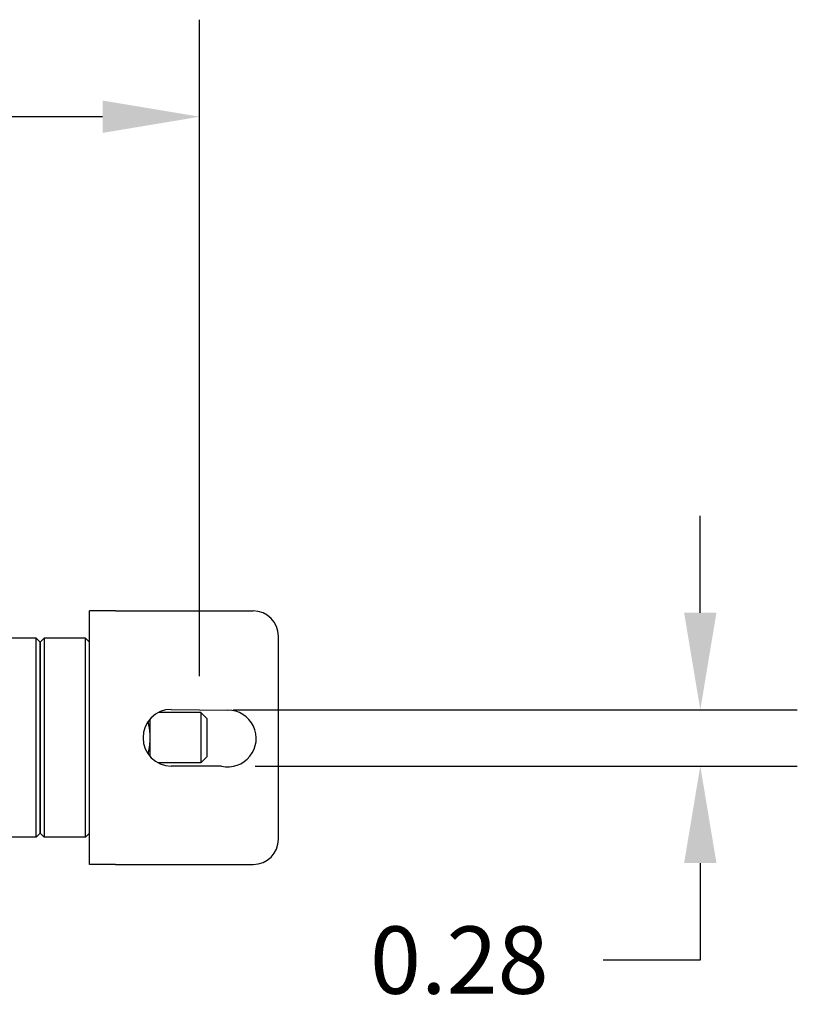
# Model space of a CAD drawing. Extents: x 5.5 to 62, y -0.3 to 29.
# Drawn here: x 50.1 to 53.9, y 18.5 to 23.4 of the extents above; entities that cross this region are included whole.
import ezdxf

# ---------------------------------------------------------------- set-up
doc = ezdxf.new("R2010")
doc.units = 0
doc.header["$LTSCALE"] = 1.3333
doc.header["$MEASUREMENT"] = 0
doc.layers.get('DEFPOINTS').update_dxf_attribs({"linetype": 'CONTINUOUS'})
doc.layers.add('DIMENSION', color=7, linetype='CONTINUOUS')
doc.layers.add('RESISTOR', color=96, linetype='CONTINUOUS')
doc.styles.add('MASTER', font='romans.shx', dxfattribs={"width": 0.8})
doc.dimstyles.new('ENGLISH', dxfattribs={"dimscale": 2.6666, "dimtxt": 0.125, "dimasz": 0.18, "dimexe": 0.18, "dimexo": 0.0625, "dimgap": 0.09, "dimtad": 0, "dimtih": 1, "dimtoh": 1, "dimdec": 4, "dimzin": 0, "dimdsep": 46, "dimtxsty": 'MASTER', "dimcen": 0.09, "dimadec": 0, "dimazin": 0, "dimtfac": 1, "dimtdec": 4, "dimtofl": 0, "dimtmove": 2, "dimatfit": 3, "dimfxl": 1, "dimtolj": 1, "dimtzin": 0, "dimarcsym": 0})

# ---------------------------------------------------------------- blocks, each defined once
blk = doc.blocks.new('*D16')
at = {"layer": 'DEFPOINTS', "color": 0, "transparency": 16777216}
for p in [(50.9549, 22.9159), (36.9507, 19.984), (50.9549, 19.9821)]:
    blk.add_point(p, dxfattribs=at)
at = {"layer": 'DIMENSION', "color": 0, "lineweight": -2, "transparency": 16777216}
for p, q in [((36.9507, 20.1506), (36.9507, 23.3959)), ((50.9549, 20.1488), (50.9549, 23.3959)), ((37.4307, 22.9159), (43.1573, 22.9159)), ((50.4749, 22.9159), (44.7484, 22.9159))]:
    blk.add_line(p, q, dxfattribs=at)
at = {"layer": 'DIMENSION', "color": 0, "transparency": 16777216}
for points in [[(37.4307, 22.9959), (37.4307, 22.8359), (36.9507, 22.9159)], [(50.4749, 22.9959), (50.4749, 22.8359), (50.9549, 22.9159)]]:
    blk.add_solid(points, dxfattribs=at)
at = {"layer": 'DIMENSION', "color": 0, "transparency": 16777216, "insert": (43.9528, 22.9159), "char_height": 0.33332, "attachment_point": 5}
blk.add_mtext('\\A1;14.00', dxfattribs=at)
blk = doc.blocks.new('*D17')
at = {"layer": 'DEFPOINTS', "color": 0, "transparency": 16777216}
for p in [(50.9549, 19.9821), (51.0633, 19.704), (53.4317, 19.704)]:
    blk.add_point(p, dxfattribs=at)
at = {"layer": 'DIMENSION', "color": 0, "lineweight": -2, "transparency": 16777216}
for p, q in [((53.4317, 20.4621), (53.4317, 20.9421)), ((51.1216, 19.9821), (53.9116, 19.9821)), ((51.2299, 19.704), (53.9116, 19.704)), ((53.4317, 19.224), (53.4317, 18.744)), ((53.4317, 18.744), (52.9517, 18.744))]:
    blk.add_line(p, q, dxfattribs=at)
at = {"layer": 'DIMENSION', "color": 0, "transparency": 16777216}
for points in [[(53.3517, 20.4621), (53.5116, 20.4621), (53.4317, 19.9821)], [(53.3517, 19.224), (53.5116, 19.224), (53.4317, 19.704)]]:
    blk.add_solid(points, dxfattribs=at)
at = {"layer": 'DIMENSION', "color": 0, "transparency": 16777216, "insert": (52.2395, 18.744), "char_height": 0.33332, "attachment_point": 5}
blk.add_mtext('\\A1;0.28', dxfattribs=at)

msp = doc.modelspace()

# ---------------------------------------------------------------- linework, layer by layer
at = {"layer": 'RESISTOR'}
for p, q in [((50.4099, 19.217), (50.4099, 20.471)), ((50.5388, 20.471), (50.4099, 20.471)), ((50.5388, 20.471), (51.2199, 20.471)), ((50.1459, 20.336), (49.9419, 20.336)), ((50.1459, 19.352), (50.1459, 20.336)), ((50.1659, 20.316), (50.1459, 20.336)), ((50.1659, 20.316), (50.1859, 20.336)), ((50.1659, 19.372), (50.1659, 20.316)), ((50.1659, 20.316), (50.1659, 19.372)), ((50.1859, 20.336), (50.1859, 19.352)), ((50.3899, 20.336), (50.1859, 20.336)), ((50.3899, 19.352), (50.3899, 20.336)), ((50.4099, 20.316), (50.3899, 20.336)), ((51.3449, 19.342), (51.3449, 20.346)), ((50.8149, 19.984), (51.0949, 19.9803)), ((50.7106, 19.844), (50.7106, 19.9373)), ((50.9606, 19.969), (50.7519, 19.969)), ((50.9606, 19.969), (50.9606, 19.719)), ((50.9904, 19.9392), (50.9606, 19.969)), ((50.9904, 19.9392), (50.9904, 19.7487)), ((50.7106, 19.7506), (50.7106, 19.844)), ((50.9904, 19.7487), (50.9606, 19.719)), ((50.9606, 19.719), (50.7519, 19.719)), ((51.0633, 19.704), (50.8149, 19.704)), ((50.1459, 19.352), (49.9839, 19.352)), ((50.1659, 19.372), (50.1459, 19.352)), ((50.1659, 19.372), (50.1859, 19.352)), ((50.3899, 19.352), (50.1859, 19.352)), ((50.4099, 19.372), (50.3899, 19.352)), ((50.5388, 19.217), (50.4099, 19.217)), ((50.5388, 19.217), (51.2199, 19.217))]:
    msp.add_line(p, q, dxfattribs=at)
for centre, radius, start, end in [((51.2199, 20.346), 0.125, 0, 90), ((50.8149, 19.844), 0.14, 90, 270), ((51.0949, 19.8403), 0.14, 256.9242, 90), ((51.2199, 19.342), 0.125, 270, 0)]:
    msp.add_arc(centre, radius, start, end, dxfattribs=at)
for points, weights in [([(50.7106, 19.844), (50.7106, 19.8828), (50.7001, 19.9241)], [1.82105788102, 1.82105788102, 1.76378339215]), ([(50.7001, 19.7639), (50.7106, 19.8052), (50.7106, 19.844)], [1.76378339215, 1.82105788102, 1.82105788102])]:
    msp.add_rational_spline(points, weights, degree=2, dxfattribs=at)

# ---------------------------------------------------------------- dimensions: what is measured, and where the dimension line sits
at = {"layer": 'DIMENSION'}
dim = msp.add_linear_dim(base=(50.9549, 22.9159), p1=(36.9507, 19.984), p2=(50.9549, 19.9821), dimstyle='ENGLISH', override={"dimdec": 2, "dimtxsty": 'STANDARD', "dimtdec": 2, "dimtmove": 0}, dxfattribs=at)
dim.commit()
dim.dimension.update_dxf_attribs({"geometry": '*D16', "text_midpoint": (43.9528, 22.9159)})
dim = msp.add_linear_dim(base=(53.4317, 19.704), p1=(50.9549, 19.9821), p2=(51.0633, 19.704), angle=90, dimstyle='ENGLISH', override={"dimdec": 2, "dimtxsty": 'STANDARD', "dimtdec": 2, "dimtmove": 0}, dxfattribs=at)
dim.commit()
dim.dimension.update_dxf_attribs({"geometry": '*D17', "text_midpoint": (52.2395, 18.744)})

doc.saveas('drawing.dxf')
